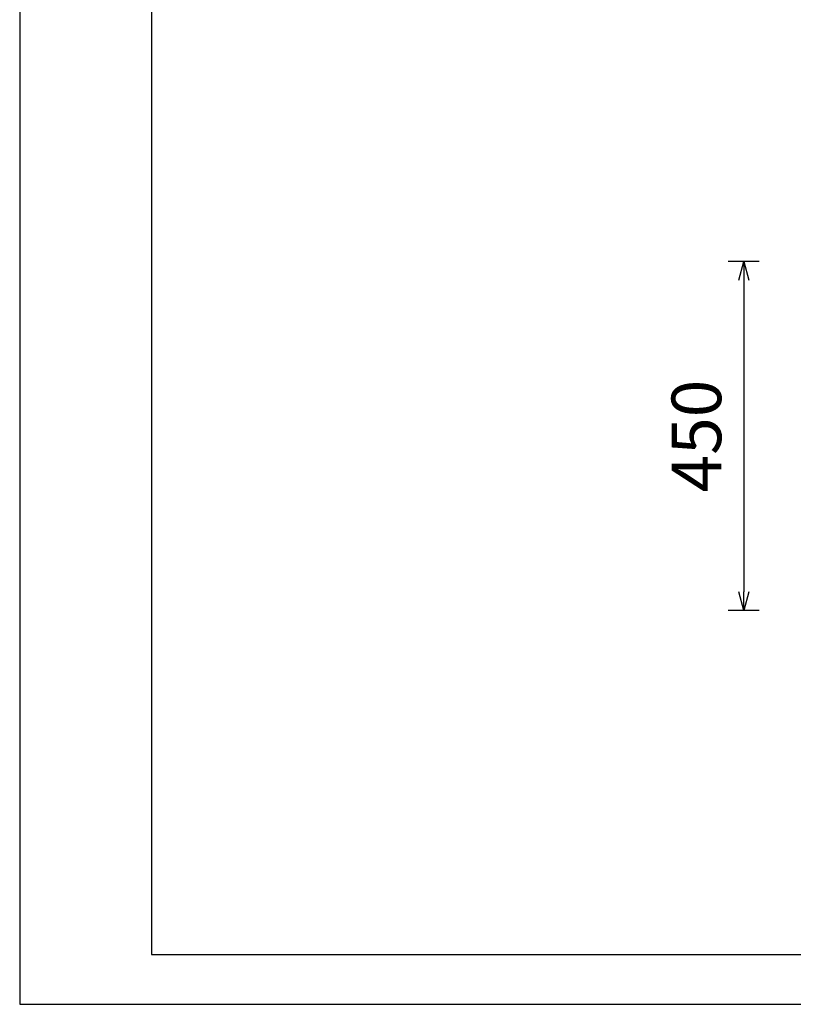
# Model space of a CAD drawing. Units: millimetres. Extents: x 62489 to 66628, y 18729 to 21599.
# Drawn here: x 62489 to 63486, y 18729 to 19998 of the extents above; entities that cross this region are included whole.
import ezdxf

# ---------------------------------------------------------------- set-up
doc = ezdxf.new("R2010")
doc.units = ezdxf.units.MM
doc.layers.add('Delight 8430', color=7, linetype='Continuous', lineweight=25, true_color=0x000000)
doc.styles.add('ARIAL', font='ARIAL')
doc.dimstyles.new('ISO-25', dxfattribs={"dimtxt": 2.5, "dimasz": 2.5, "dimexe": 1.25, "dimexo": 0.625, "dimtad": 1, "dimtxsty": 'Standard', "dimcen": 2.5, "dimadec": 0, "dimazin": 0, "dimtfac": 1, "dimtmove": 0, "dimatfit": 3, "dimfxl": 0, "dimarcsym": 0})

# ---------------------------------------------------------------- blocks, each defined once
blk = doc.blocks.new('_OPEN30')
at = {"color": 0, "linetype": 'ByBlock', "lineweight": -2}
for p, q in [((-1, 0.267949), (0, 0)), ((0, 0), (-1, -0.267949)), ((0, 0), (-1, 0))]:
    blk.add_line(p, q, dxfattribs=at)
blk = doc.blocks.new('*D31')
at = {"layer": 'Defpoints', "color": 0}
for p in [(64380.2, 19686.2), (63422, 19236.2), (64752.5, 19236.2)]:
    blk.add_point(p, dxfattribs=at)
at = {"layer": 'Delight 8430', "color": 18, "linetype": 'Continuous', "lineweight": -2, "ltscale": 50}
for p, q in [((63442, 19686.2), (63402, 19686.2)), ((63422, 19662.2), (63422, 19260.2)), ((63442, 19236.2), (63402, 19236.2))]:
    blk.add_line(p, q, dxfattribs=at)
at = {"layer": 'Delight 8430', "color": 18, "lineweight": -2, "xscale": 24.00000095367432, "yscale": 24.00000095367432, "zscale": 24.00000095367432}
for p, rotation in [((63422, 19686.2), 90), ((63422, 19236.2), 270)]:
    blk.add_blockref('_OPEN30', p, dxfattribs=dict(at, rotation=rotation))
at = {"layer": 'Delight 8430', "color": 0, "linetype": 'Continuous', "lineweight": 25, "insert": (63369.3, 19461.2), "char_height": 64, "attachment_point": 5, "rotation": 90, "style": 'ARIAL'}
blk.add_mtext('450', dxfattribs=at)

msp = doc.modelspace()

# ---------------------------------------------------------------- linework, layer by layer
at = {"layer": 'Delight 8430', "color": 18, "linetype": 'Continuous', "lineweight": 25, "ltscale": 50, "true_color": 0x000000}
for p, q in [((62488.8217, 21598.6923), (62488.8217, 18728.6923)), ((62658.8218, 21574.6922), (62658.8218, 18792.6925)), ((62658.8218, 18792.6925), (66548.8212, 18792.6925))]:
    msp.add_line(p, q, dxfattribs=at)
at = {"layer": 'Delight 8430', "color": 18, "linetype": 'Continuous', "lineweight": 25, "ltscale": 100.000001, "true_color": 0x000000}
msp.add_line((62488.8217, 18728.6923), (66588.8218, 18728.6923), dxfattribs=at)

# ---------------------------------------------------------------- dimensions: what is measured, and where the dimension line sits
at = {"layer": 'Delight 8430', "color": 18, "linetype": 'Continuous', "lineweight": 25, "ltscale": 50, "true_color": 0x000000}
dim = msp.add_linear_dim(base=(63422.0113, 19236.2098), p1=(64380.1528, 19686.2098), p2=(64752.4944, 19236.2098), angle=90, dimstyle='ISO-25', override={"dimtxt": 64, "dimasz": 24.000001, "dimexe": 20, "dimexo": 0, "dimgap": 20.000004, "dimdec": 3, "dimdsep": 46, "dimtxsty": 'ARIAL', "dimblk1": 'OPEN30', "dimblk2": 'OPEN30', "dimsah": 1, "dimdle": 0, "dimse1": 0, "dimse2": 0, "dimsd1": 0, "dimsd2": 0, "dimclrd": 18, "dimclre": 18, "dimtix": 1, "dimfxl": 20, "dimfxlon": 1, "dimtfill": 0, "dimtfillclr": 18}, dxfattribs=at)
dim.commit()
dim.dimension.update_dxf_attribs({"geometry": '*D31', "text_midpoint": (63369.3393, 19461.2098)})

doc.saveas('drawing.dxf')
